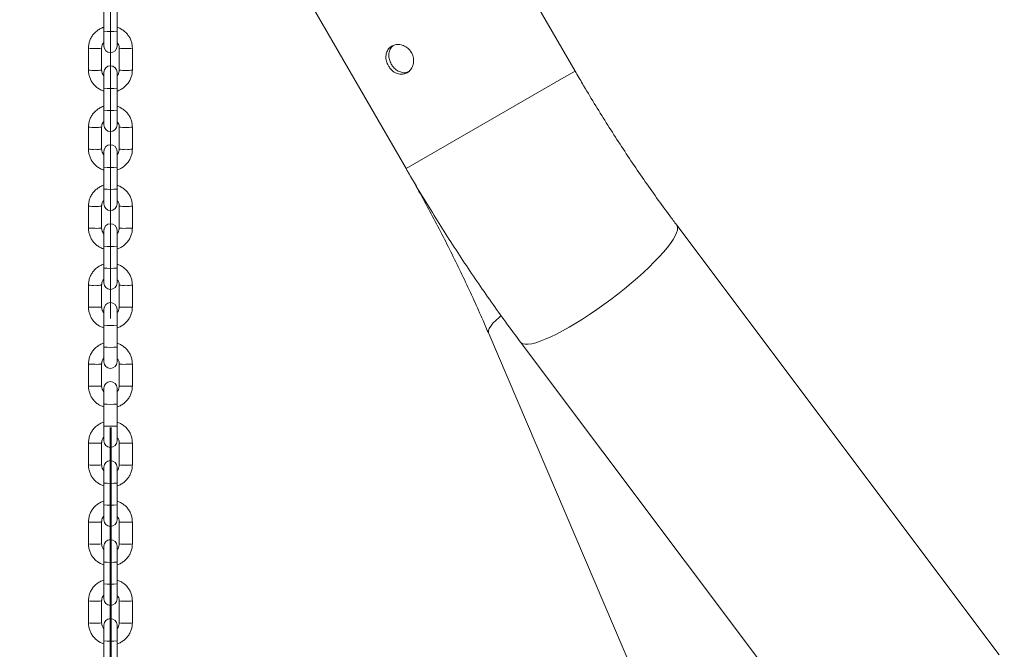
# Model space of a CAD drawing. Units: millimetres. Extents: x 0 to 42, y 0 to 29.8.
# Drawn here: x 11.4 to 12.3, y 10.9 to 11.4 of the extents above; entities that cross this region are included whole.
import ezdxf

# ---------------------------------------------------------------- set-up
doc = ezdxf.new("R2010")
doc.units = ezdxf.units.MM
doc.linetypes.add('CENTERX2', pattern=[2.032, 1.27, -0.254, 0.254, -0.254])
doc.layers.add('LE_NORM', color=179, linetype='Continuous', lineweight=40)
doc.styles.add('SLDTEXTSTYLE0', font='TXT', dxfattribs={"width": 0.605})
doc.dimstyles.new('SLDDIMSTYLE0', dxfattribs={"dimtxt": 0.35, "dimasz": 0.3, "dimexe": 0, "dimexo": 0.0625, "dimgap": 0.0875, "dimtad": 1, "dimdec": 0, "dimlfac": 50, "dimrnd": 1e-09, "dimzin": 12, "dimdsep": 46, "dimtxsty": 'SLDTEXTSTYLE0', "dimsah": 1, "dimcen": 0.09, "dimadec": 0, "dimazin": 3, "dimtfac": 1, "dimtofl": 0, "dimtmove": 0, "dimatfit": 3, "dimfxl": 1, "dimfrac": 2, "dimtolj": 1, "dimtzin": 12, "dimarcsym": 0})
doc.dimstyles.new('SLDDIMSTYLE1', dxfattribs={"dimtxt": 0.35, "dimasz": 0.3, "dimexe": 0, "dimexo": 0.0625, "dimgap": 0.0875, "dimtad": 1, "dimdec": 4, "dimlfac": 50, "dimzin": 12, "dimdsep": 46, "dimtxsty": 'SLDTEXTSTYLE0', "dimsah": 1, "dimcen": 0.09, "dimazin": 3, "dimtfac": 1, "dimtofl": 0, "dimtmove": 0, "dimatfit": 3, "dimfxl": 1, "dimfrac": 2, "dimtolj": 1, "dimtzin": 12, "dimarcsym": 0})

# ---------------------------------------------------------------- blocks, each defined once
blk = doc.blocks.new('_D_1')
at = {"layer": 'LE_NORM'}
for p, q in [((11.48315, 12.47746), (11.48315, 13.16794)), ((14.75508, 10.14841), (14.75508, 13.16794)), ((14.75508, 13.06888), (11.48315, 13.06888))]:
    blk.add_line(p, q, dxfattribs=at)
for points in [[(11.48315, 13.06888), (11.78315, 12.96888), (11.78315, 13.16888)], [(14.75508, 13.06888), (14.45508, 13.16888), (14.45508, 12.96888)]]:
    blk.add_solid(points, dxfattribs=at)
at = {"layer": 'LE_NORM', "insert": (12.79026, 13.52005), "char_height": 0.35, "attachment_point": 1, "style": 'SLDTEXTSTYLE0'}
blk.add_mtext('164', dxfattribs=at)
blk = doc.blocks.new('_D_3')
at = {"layer": 'LE_NORM'}
for p, q in [((11.38409, 12.4484), (6.59163, 12.4484)), ((6.69069, 12.4484), (6.69069, 7.2603))]:
    blk.add_line(p, q, dxfattribs=at)
for points in [[(6.69069, 12.4484), (6.59069, 12.1484), (6.79069, 12.1484)], [(6.69069, 7.2603), (6.79069, 7.5603), (6.59069, 7.5603)]]:
    blk.add_solid(points, dxfattribs=at)
at = {"layer": 'LE_NORM', "insert": (6.23951, 9.52549), "char_height": 0.35, "attachment_point": 1, "rotation": 90, "style": 'SLDTEXTSTYLE0'}
blk.add_mtext('259', dxfattribs=at)
blk = doc.blocks.new('_D_4')
at = {"layer": 'LE_NORM'}
for p, q in [((12.18309, 11.53428), (13.01434, 11.05437)), ((11.48315, 11.05821), (11.48315, 10.17033))]:
    blk.add_line(p, q, dxfattribs=at)
for start, end in [(330, 359.27352), (270, 330)]:
    blk.add_arc((11.48315, 11.9384), 1.66901, start, end, dxfattribs=at)
for points in [[(12.92855, 11.1039), (12.67425, 10.91593), (12.83789, 10.80094)], [(11.48315, 10.26939), (11.79084, 10.19643), (11.77308, 10.39564)]]:
    blk.add_solid(points, dxfattribs=at)
at = {"layer": 'LE_NORM', "insert": (12.6143, 11.38782), "char_height": 0.35, "attachment_point": 1, "rotation": 78.56943, "style": 'SLDTEXTSTYLE0'}
blk.add_mtext('60°', dxfattribs=at)

msp = doc.modelspace()

# ---------------------------------------------------------------- linework, layer by layer
at = {"color": 7, "linetype": 'Continuous', "lineweight": 15}
for p, q in [((11.9065303, 11.3828769), (11.4217474, 12.2225455)), ((11.2605424, 12.1461607), (11.7525509, 11.2939769)), ((11.4771457, 11.4392236), (11.4771457, 11.419235)), ((11.4891457, 11.419235), (11.4891457, 11.4392236)), ((11.4771457, 11.419235), (11.4771457, 11.4057058)), ((11.4891457, 11.4057058), (11.4891457, 11.419235)), ((11.4631457, 11.4037149), (11.4631457, 11.3837262)), ((11.4751457, 11.3837262), (11.4751457, 11.4037149)), ((11.4911457, 11.4037149), (11.4911457, 11.3837262)), ((11.5031457, 11.3837262), (11.5031457, 11.4037149)), ((11.4771457, 11.3817352), (11.4771457, 11.3672644)), ((11.4891457, 11.3672644), (11.4891457, 11.3817352)), ((11.4771457, 11.3672644), (11.4771457, 11.3472757)), ((11.4891457, 11.3472757), (11.4891457, 11.3672644)), ((11.4771457, 11.3472757), (11.4771457, 11.3337466)), ((11.4891457, 11.3337466), (11.4891457, 11.3472757)), ((11.4631457, 11.3317556), (11.4631457, 11.3117669)), ((11.4751457, 11.3117669), (11.4751457, 11.3317556)), ((11.4911457, 11.3317556), (11.4911457, 11.3117669)), ((11.5031457, 11.3117669), (11.5031457, 11.3317556)), ((11.4771457, 11.309776), (11.4771457, 11.2953051)), ((11.4891457, 11.2953051), (11.4891457, 11.309776)), ((11.4771457, 11.2953051), (11.4771457, 11.2753164)), ((11.4891457, 11.2753164), (11.4891457, 11.2953051)), ((11.4771457, 11.2753164), (11.4771457, 11.2617873)), ((11.4891457, 11.2617873), (11.4891457, 11.2753164)), ((11.4631457, 11.2597963), (11.4631457, 11.2398077)), ((11.4751457, 11.2398077), (11.4751457, 11.2597963)), ((11.4911457, 11.2597963), (11.4911457, 11.2398077)), ((11.5031457, 11.2398077), (11.5031457, 11.2597963)), ((12.2929878, 10.8509594), (11.999122, 11.2424884)), ((11.4771457, 11.2378167), (11.4771457, 11.2233458)), ((11.4891457, 11.2233458), (11.4891457, 11.2378167)), ((11.4771457, 11.2233458), (11.4771457, 11.2033572)), ((11.4891457, 11.2033572), (11.4891457, 11.2233458)), ((11.4771457, 11.2033572), (11.4771457, 11.189828)), ((11.4891457, 11.189828), (11.4891457, 11.2033572)), ((11.4631457, 11.1878371), (11.4631457, 11.1678484)), ((11.4751457, 11.1678484), (11.4751457, 11.1878371)), ((11.4911457, 11.1878371), (11.4911457, 11.1678484)), ((11.5031457, 11.1678484), (11.5031457, 11.1878371)), ((11.4771457, 11.1658574), (11.4771457, 11.1513866)), ((11.4891457, 11.1513866), (11.4891457, 11.1658574)), ((11.4771457, 11.1513866), (11.4771457, 11.1313979)), ((11.4891457, 11.1313979), (11.4891457, 11.1513866)), ((11.8278351, 11.1435959), (12.0199763, 10.6933361)), ((11.8569202, 11.1357576), (12.150786, 10.7442285)), ((11.4771457, 11.1313979), (11.4771457, 11.1178688)), ((11.4891457, 11.1178688), (11.4891457, 11.1313979)), ((11.4631457, 11.1158778), (11.4631457, 11.0958891)), ((11.4751457, 11.0958891), (11.4751457, 11.1158778)), ((11.4911457, 11.1158778), (11.4911457, 11.0958891)), ((11.5031457, 11.0958891), (11.5031457, 11.1158778)), ((11.4771457, 11.0938982), (11.4771457, 11.0794273)), ((11.4891457, 11.0794273), (11.4891457, 11.0938982)), ((11.4771457, 11.0794273), (11.4771457, 11.0594386)), ((11.4891457, 11.0594386), (11.4891457, 11.0794273)), ((11.4771457, 11.0594386), (11.4771457, 11.0459095)), ((11.4891457, 11.0459095), (11.4891457, 11.0594386)), ((11.4631457, 11.0439185), (11.4631457, 11.0239299)), ((11.4751457, 11.0239299), (11.4751457, 11.0439185)), ((11.4911457, 11.0439185), (11.4911457, 11.0239299)), ((11.5031457, 11.0239299), (11.5031457, 11.0439185)), ((11.4771457, 11.0219389), (11.4771457, 11.007468)), ((11.4891457, 11.007468), (11.4891457, 11.0219389)), ((11.4771457, 11.007468), (11.4771457, 10.9874794)), ((11.4891457, 10.9874794), (11.4891457, 11.007468)), ((11.4771457, 10.9874794), (11.4771457, 10.9739502)), ((11.4891457, 10.9739502), (11.4891457, 10.9874794)), ((11.4631457, 10.9719593), (11.4631457, 10.9519706)), ((11.4751457, 10.9519706), (11.4751457, 10.9719593)), ((11.4911457, 10.9719593), (11.4911457, 10.9519706)), ((11.5031457, 10.9519706), (11.5031457, 10.9719593)), ((11.4771457, 10.9499796), (11.4771457, 10.9355088)), ((11.4891457, 10.9355088), (11.4891457, 10.9499796)), ((11.4771457, 10.9355088), (11.4771457, 10.9155201)), ((11.4891457, 10.9155201), (11.4891457, 10.9355088)), ((11.4771457, 10.9155201), (11.4771457, 10.901991)), ((11.4891457, 10.901991), (11.4891457, 10.9155201)), ((11.4631457, 10.9), (11.4631457, 10.8800113)), ((11.4751457, 10.8800113), (11.4751457, 10.9)), ((11.4911457, 10.9), (11.4911457, 10.8800113)), ((11.5031457, 10.8800113), (11.5031457, 10.9)), ((11.4771457, 10.8780204), (11.4771457, 10.8635495)), ((11.4891457, 10.8635495), (11.4891457, 10.8780204)), ((11.4771457, 10.8635495), (11.4771457, 10.8435608)), ((11.4891457, 10.8435608), (11.4891457, 10.8635495))]:
    msp.add_line(p, q, dxfattribs=at)
at = {"color": 8, "linetype": 'Continuous', "lineweight": 15}
for p, q in [((11.8962156, 11.3769218), (11.7525509, 11.2939769)), ((11.9065303, 11.3828769), (11.8962156, 11.3769218))]:
    msp.add_line(p, q, dxfattribs=at)
at = {"color": 8, "linetype": 'Continuous', "lineweight": 15, "flags": 128}
for points in [[(11.9991228, 11.2424875), (11.9995175, 11.241829), (11.9999326, 11.2401191), (11.9997686, 11.2379985), (11.999027, 11.2354845), (11.9977137, 11.2325971), (11.9958392, 11.2293597), (11.9934187, 11.2257984), (11.9904717, 11.2219418), (11.9870219, 11.2178209), (11.983097, 11.213469), (11.9787287, 11.208921), (11.9739521, 11.2042137), (11.9688057, 11.1993849), (11.963331, 11.1944734), (11.9575719, 11.1895188), (11.9515749, 11.1845611), (11.9453883, 11.1796401), (11.9390618, 11.1747955), (11.9326465, 11.1700662), (11.9261939, 11.1654903), (11.919756, 11.1611047), (11.9133847, 11.1569447), (11.9071312, 11.1530438), (11.9010459, 11.1494334), (11.8951778, 11.1461425), (11.8895741, 11.1431977), (11.88428, 11.1406226), (11.8793381, 11.1384381), (11.8747881, 11.1366616), (11.8706667, 11.1353075), (11.8670071, 11.1343867), (11.8638388, 11.1339066), (11.8611872, 11.1338711), (11.8590737, 11.1342804), (11.8575154, 11.1351313), (11.8569201, 11.1357576)], [(11.8389904, 11.1598056), (11.8375519, 11.1586179), (11.8343186, 11.1557257), (11.8316913, 11.1530168), (11.8296914, 11.150513), (11.8283349, 11.1482344), (11.8276326, 11.1461994), (11.8275903, 11.1444244), (11.8278351, 11.1435959)]]:
    msp.add_lwpolyline(points, dxfattribs=at)
at = {"color": 8, "linetype": 'Continuous', "lineweight": 15}
for centre, radius, start, end in [((11.4831457, 11.4866638), 0.0676952, 264.915057, 275.084943), ((11.4676028, 11.4469591), 0.0434734, 264.1154162, 272.0338774), ((11.4709332, 11.4396773), 0.0362083, 267.1704375, 276.6810705), ((11.4953579, 11.4396542), 0.0361853, 263.315248, 272.8319482), ((11.4986886, 11.4469601), 0.0434744, 267.9661843, 275.8844714), ((11.4676024, 11.4269353), 0.0434383, 264.1112716, 272.0361537), ((11.4709335, 11.4196696), 0.0361894, 267.1684737, 276.684101), ((11.495358, 11.4196696), 0.0361894, 263.315899, 272.8315263), ((11.4986891, 11.4269353), 0.0434383, 267.9638463, 275.8887284), ((11.4831457, 11.4257606), 0.0588031, 264.1436107, 275.8563893), ((11.4831457, 11.4147045), 0.0676952, 264.915057, 275.084943), ((11.4676028, 11.3749999), 0.0434734, 264.1154162, 272.0338774), ((11.4709332, 11.367718), 0.0362083, 267.1704375, 276.6810705), ((11.4953579, 11.3676949), 0.0361853, 263.315248, 272.8319482), ((11.4986886, 11.3750008), 0.0434744, 267.9661843, 275.8844714), ((11.4676024, 11.354976), 0.0434383, 264.1112716, 272.0361537), ((11.4709335, 11.3477103), 0.0361894, 267.1684737, 276.684101), ((11.495358, 11.3477103), 0.0361894, 263.315899, 272.8315263), ((11.4986891, 11.354976), 0.0434383, 267.9638463, 275.8887284), ((11.4831457, 11.3538013), 0.0588031, 264.1436107, 275.8563893), ((11.4831457, 11.3427452), 0.0676952, 264.915057, 275.084943), ((11.4676028, 11.3030406), 0.0434734, 264.1154162, 272.0338774), ((11.4709332, 11.2957587), 0.0362083, 267.1704375, 276.6810705), ((11.4953579, 11.2957357), 0.0361853, 263.315248, 272.8319482), ((11.4986886, 11.3030415), 0.0434744, 267.9661843, 275.8844714), ((11.4676024, 11.2830167), 0.0434383, 264.1112716, 272.0361537), ((11.4709335, 11.2757511), 0.0361894, 267.1684737, 276.684101), ((11.495358, 11.2757511), 0.0361894, 263.315899, 272.8315263), ((11.4986891, 11.2830167), 0.0434383, 267.9638463, 275.8887284), ((11.4831457, 11.2818421), 0.0588031, 264.1436107, 275.8563893), ((11.4831457, 11.270786), 0.0676952, 264.915057, 275.084943), ((11.4676028, 11.2310813), 0.0434734, 264.1154162, 272.0338774), ((11.4709332, 11.2237995), 0.0362083, 267.1704375, 276.6810705), ((11.4953579, 11.2237764), 0.0361853, 263.315248, 272.8319482), ((11.4986886, 11.2310823), 0.0434744, 267.9661843, 275.8844714), ((11.4676024, 11.2110575), 0.0434383, 264.1112716, 272.0361537), ((11.4709335, 11.2037918), 0.0361894, 267.1684737, 276.684101), ((11.495358, 11.2037918), 0.0361894, 263.315899, 272.8315263), ((11.4986891, 11.2110575), 0.0434383, 267.9638463, 275.8887284), ((11.4831457, 11.2098828), 0.0588031, 264.1436107, 275.8563893), ((11.4831457, 11.1988267), 0.0676952, 264.915057, 275.084943), ((11.4676028, 11.1591221), 0.0434734, 264.1154162, 272.0338774), ((11.4709332, 11.1518402), 0.0362083, 267.1704375, 276.6810705), ((11.4953579, 11.1518171), 0.0361853, 263.315248, 272.8319482), ((11.4986886, 11.159123), 0.0434744, 267.9661843, 275.8844714), ((11.4676024, 11.1390982), 0.0434383, 264.1112716, 272.0361537), ((11.4709335, 11.1318325), 0.0361894, 267.1684737, 276.684101), ((11.495358, 11.1318325), 0.0361894, 263.315899, 272.8315263), ((11.4986891, 11.1390982), 0.0434383, 267.9638463, 275.8887284), ((11.4831457, 11.1379235), 0.0588031, 264.1436107, 275.8563893), ((11.4831457, 11.1268674), 0.0676952, 264.915057, 275.084943), ((11.4676028, 11.0871628), 0.0434734, 264.1154162, 272.0338774), ((11.4709332, 11.0798809), 0.0362083, 267.1704375, 276.6810705), ((11.4953579, 11.0798579), 0.0361853, 263.315248, 272.8319482), ((11.4986886, 11.0871637), 0.0434744, 267.9661843, 275.8844714), ((11.4676024, 11.0671389), 0.0434383, 264.1112716, 272.0361537), ((11.4709335, 11.0598733), 0.0361894, 267.1684737, 276.684101), ((11.495358, 11.0598733), 0.0361894, 263.315899, 272.8315263), ((11.4986891, 11.0671389), 0.0434383, 267.9638463, 275.8887284), ((11.4831457, 11.0659643), 0.0588031, 264.1436107, 275.8563893), ((11.4831457, 11.0549082), 0.0676952, 264.915057, 275.084943), ((11.4676028, 11.0152035), 0.0434734, 264.1154162, 272.0338774), ((11.4709332, 11.0079217), 0.0362083, 267.1704375, 276.6810705), ((11.4953579, 11.0078986), 0.0361853, 263.315248, 272.8319482), ((11.4986886, 11.0152045), 0.0434744, 267.9661843, 275.8844714), ((11.4676024, 10.9951797), 0.0434383, 264.1112716, 272.0361537), ((11.4709335, 10.987914), 0.0361894, 267.1684737, 276.684101), ((11.495358, 10.987914), 0.0361894, 263.315899, 272.8315263), ((11.4986891, 10.9951797), 0.0434383, 267.9638463, 275.8887284), ((11.4831457, 10.994005), 0.0588031, 264.1436107, 275.8563893), ((11.4831457, 10.9829489), 0.0676952, 264.915057, 275.084943), ((11.4676028, 10.9432443), 0.0434734, 264.1154162, 272.0338774), ((11.4709332, 10.9359624), 0.0362083, 267.1704375, 276.6810705), ((11.4953579, 10.9359393), 0.0361853, 263.315248, 272.8319482), ((11.4986886, 10.9432452), 0.0434744, 267.9661843, 275.8844714), ((11.4676024, 10.9232204), 0.0434383, 264.1112716, 272.0361537), ((11.4709335, 10.9159547), 0.0361894, 267.1684737, 276.684101), ((11.495358, 10.9159547), 0.0361894, 263.315899, 272.8315263), ((11.4986891, 10.9232204), 0.0434383, 267.9638463, 275.8887284), ((11.4831457, 10.9220457), 0.0588031, 264.1436107, 275.8563893)]:
    msp.add_arc(centre, radius, start, end, dxfattribs=at)
at = {"color": 7, "linetype": 'Continuous', "lineweight": 15}
for centre, start, end in [((11.4831457, 11.4057058), 180, 0), ((11.4831457, 11.3817352), 0, 180), ((11.4831457, 11.3337466), 180, 0), ((11.4831457, 11.309776), 0, 180), ((11.4831457, 11.2617873), 180, 0), ((11.4831457, 11.2378167), 0, 180), ((11.4831457, 11.189828), 180, 0), ((11.4831457, 11.1658574), 0, 180), ((11.4831457, 11.1178688), 180, 0), ((11.4831457, 11.0938982), 0, 180), ((11.4831457, 11.0459095), 180, 0), ((11.4831457, 11.0219389), 0, 180), ((11.4831457, 10.9739502), 180, 0), ((11.4831457, 10.9499796), 0, 180), ((11.4831457, 10.901991), 180, 0), ((11.4831457, 10.8780204), 0, 180)]:
    msp.add_arc(centre, 0.006, start, end, dxfattribs=at)
for points, knots in [([(11.4771457, 11.4227609), (11.4770497, 11.4227389), (11.475798, 11.422453), (11.4735563, 11.4213329), (11.4705666, 11.4194067), (11.4679923, 11.4169196), (11.4658889, 11.4140327), (11.4643442, 11.4108152), (11.4633377, 11.4073417), (11.4632103, 11.4049352), (11.4631457, 11.4037149)], [0, 0, 0, 0, 0.01169035, 0.15230755, 0.29292323, 0.43353583, 0.57414414, 0.71474753, 0.85534594, 1, 1, 1, 1]), ([(11.5031457, 11.4037149), (11.5031212, 11.4044553), (11.5030574, 11.4063795), (11.5024118, 11.4094425), (11.5011013, 11.4127616), (11.4992132, 11.4157939), (11.4968228, 11.4184532), (11.4939896, 11.4206147), (11.4913917, 11.4220626), (11.4896981, 11.4225457), (11.4891457, 11.4227033)], [0, 0, 0, 0, 0.08791282, 0.22848003, 0.36915884, 0.50983874, 0.65052118, 0.79120759, 0.93189891, 1, 1, 1, 1]), ([(11.4751457, 11.4037149), (11.4751553, 11.4040111), (11.4751889, 11.4050552), (11.4756877, 11.406786), (11.4764214, 11.4082798), (11.4770611, 11.408862), (11.4771457, 11.4089391)], [0, 0, 0, 0, 0.15522608, 0.54712048, 0.9400657, 1, 1, 1, 1]), ([(11.4891457, 11.4089192), (11.4895181, 11.4084647), (11.4903671, 11.4074286), (11.4910214, 11.4055909), (11.4911083, 11.4042792), (11.4911457, 11.4037149)], [0, 0, 0, 0, 0.3080888, 0.70231671, 1, 1, 1, 1]), ([(11.7364261, 11.3876665), (11.7357482, 11.3890803), (11.7343926, 11.3919075), (11.7339428, 11.3964608), (11.7348174, 11.4006551), (11.7370904, 11.404102), (11.7405091, 11.4063969), (11.7446762, 11.4073019), (11.7491162, 11.4067205), (11.753312, 11.4046695), (11.75672, 11.4013314), (11.7589043, 11.3970917), (11.7596493, 11.3924416), (11.758923, 11.3878867), (11.7568357, 11.3839552), (11.7536656, 11.3811472), (11.7498177, 11.3797938), (11.7456959, 11.3800051), (11.7417057, 11.3817489), (11.7385028, 11.384488), (11.7370319, 11.3867392), (11.7364261, 11.3876665)], [0, 0, 0, 0, 0.05323391, 0.10645172, 0.16008615, 0.21399996, 0.2674652, 0.32046174, 0.37368245, 0.42747809, 0.48131668, 0.53457972, 0.58755174, 0.64096531, 0.69486734, 0.74854762, 0.80164958, 0.85470964, 0.90832053, 0.96223925, 1, 1, 1, 1]), ([(11.7390595, 11.3891868), (11.7383822, 11.3905975), (11.737028, 11.3934185), (11.7365523, 11.3979768), (11.7374599, 11.4021004), (11.7391126, 11.4050326), (11.7407348, 11.4060155), (11.7411851, 11.4062884)], [0, 0, 0, 0, 0.22660466, 0.45313048, 0.68169697, 0.91163815, 1, 1, 1, 1]), ([(11.7546357, 11.3823532), (11.7539059, 11.3820408), (11.7519455, 11.3812015), (11.7483397, 11.3815435), (11.744379, 11.3832224), (11.7411582, 11.3859787), (11.7396757, 11.3882448), (11.7390595, 11.3891868)], [0, 0, 0, 0, 0.13638365, 0.36635758, 0.59905796, 0.83333665, 1, 1, 1, 1]), ([(11.4631457, 11.3837262), (11.4631703, 11.3829858), (11.4632341, 11.3810615), (11.4638796, 11.3779986), (11.4651901, 11.3746794), (11.4670783, 11.3716472), (11.4694686, 11.3689878), (11.4723019, 11.3668264), (11.4748998, 11.3653784), (11.4765933, 11.3648954), (11.4771457, 11.3647378)], [0, 0, 0, 0, 0.08791282, 0.22848003, 0.36915884, 0.50983874, 0.65052118, 0.79120759, 0.93189891, 1, 1, 1, 1]), ([(11.4771457, 11.3785219), (11.4767733, 11.3789764), (11.4759244, 11.3800124), (11.4752701, 11.3818502), (11.4751831, 11.3831619), (11.4751457, 11.3837262)], [0, 0, 0, 0, 0.3080888, 0.70231671, 1, 1, 1, 1]), ([(11.4891457, 11.3646802), (11.4892418, 11.3647022), (11.4904934, 11.3649881), (11.4927352, 11.3661081), (11.4957249, 11.3680343), (11.4982992, 11.3705215), (11.5004026, 11.3734084), (11.5019472, 11.3766258), (11.5029538, 11.3800993), (11.5030811, 11.3825058), (11.5031457, 11.3837262)], [0, 0, 0, 0, 0.01169035, 0.15230755, 0.29292323, 0.43353583, 0.57414414, 0.71474753, 0.85534594, 1, 1, 1, 1]), ([(11.4911457, 11.3837262), (11.4911362, 11.38343), (11.4911026, 11.3823858), (11.4906038, 11.3806551), (11.4898701, 11.3791612), (11.4892304, 11.378579), (11.4891457, 11.378502)], [0, 0, 0, 0, 0.15522608, 0.54712048, 0.9400657, 1, 1, 1, 1]), ([(11.999122, 11.2424884), (11.9970083, 11.2453187), (11.9908533, 11.2535602), (11.9807903, 11.2674238), (11.969004, 11.2841553), (11.9574168, 11.3011395), (11.9460381, 11.3183554), (11.9348791, 11.3357867), (11.923956, 11.3534187), (11.9145173, 11.3691319), (11.908784, 11.3789984), (11.9065303, 11.3828769)], [0, 0, 0, 0, 0.06393576, 0.18617906, 0.30847809, 0.43083519, 0.55324097, 0.67568613, 0.79816144, 0.92065778, 1, 1, 1, 1]), ([(11.4771457, 11.3508016), (11.4770497, 11.3507796), (11.475798, 11.3504937), (11.4735563, 11.3493737), (11.4705666, 11.3474475), (11.4679923, 11.3449603), (11.4658889, 11.3420734), (11.4643442, 11.338856), (11.4633377, 11.3353825), (11.4632103, 11.332976), (11.4631457, 11.3317556)], [0, 0, 0, 0, 0.01169035, 0.15230755, 0.29292323, 0.43353583, 0.57414414, 0.71474753, 0.85534594, 1, 1, 1, 1]), ([(11.5031457, 11.3317556), (11.5031212, 11.332496), (11.5030574, 11.3344203), (11.5024118, 11.3374832), (11.5011013, 11.3408023), (11.4992132, 11.3438346), (11.4968228, 11.346494), (11.4939896, 11.3486554), (11.4913917, 11.3501034), (11.4896981, 11.3505864), (11.4891457, 11.350744)], [0, 0, 0, 0, 0.08791282, 0.22848003, 0.36915884, 0.50983874, 0.65052118, 0.79120759, 0.93189891, 1, 1, 1, 1]), ([(11.4751457, 11.3317556), (11.4751553, 11.3320518), (11.4751889, 11.333096), (11.4756877, 11.3348267), (11.4764214, 11.3363206), (11.4770611, 11.3369028), (11.4771457, 11.3369798)], [0, 0, 0, 0, 0.15522608, 0.54712048, 0.9400657, 1, 1, 1, 1]), ([(11.4891457, 11.3369599), (11.4895181, 11.3365054), (11.4903671, 11.3354694), (11.4910214, 11.3336316), (11.4911083, 11.3323199), (11.4911457, 11.3317556)], [0, 0, 0, 0, 0.3080888, 0.70231671, 1, 1, 1, 1]), ([(11.4631457, 11.3117669), (11.4631703, 11.3110265), (11.4632341, 11.3091023), (11.4638796, 11.3060393), (11.4651901, 11.3027202), (11.4670783, 11.2996879), (11.4694686, 11.2970285), (11.4723019, 11.2948671), (11.4748998, 11.2934192), (11.4765933, 11.2929361), (11.4771457, 11.2927785)], [0, 0, 0, 0, 0.08791282, 0.22848003, 0.36915884, 0.50983874, 0.65052118, 0.79120759, 0.93189891, 1, 1, 1, 1]), ([(11.4771457, 11.3065626), (11.4767733, 11.3070171), (11.4759244, 11.3080532), (11.4752701, 11.3098909), (11.4751831, 11.3112026), (11.4751457, 11.3117669)], [0, 0, 0, 0, 0.3080888, 0.70231671, 1, 1, 1, 1]), ([(11.4891457, 11.2927209), (11.4892418, 11.2927429), (11.4904934, 11.2930288), (11.4927352, 11.2941489), (11.4957249, 11.296075), (11.4982992, 11.2985622), (11.5004026, 11.3014491), (11.5019472, 11.3046666), (11.5029538, 11.3081401), (11.5030811, 11.3105466), (11.5031457, 11.3117669)], [0, 0, 0, 0, 0.01169035, 0.15230755, 0.29292323, 0.43353583, 0.57414414, 0.71474753, 0.85534594, 1, 1, 1, 1]), ([(11.4911457, 11.3117669), (11.4911362, 11.3114707), (11.4911026, 11.3104266), (11.4906038, 11.3086958), (11.4898701, 11.3072019), (11.4892304, 11.3066198), (11.4891457, 11.3065427)], [0, 0, 0, 0, 0.15522608, 0.54712048, 0.9400657, 1, 1, 1, 1]), ([(11.7525509, 11.2939769), (11.7543532, 11.2908387), (11.7596048, 11.2816944), (11.768104, 11.2664344), (11.7779488, 11.2481695), (11.7875042, 11.229797), (11.7967647, 11.2113381), (11.805722, 11.1928108), (11.8143615, 11.174234), (11.8217155, 11.1578217), (11.8261107, 11.1476044), (11.8278351, 11.1435959)], [0, 0, 0, 0, 0.06401001, 0.18651703, 0.30901691, 0.43149695, 0.55394803, 0.67636097, 0.7987265, 0.92103527, 1, 1, 1, 1]), ([(11.7525509, 11.2939769), (11.7545933, 11.2904581), (11.7604878, 11.2803022), (11.7704514, 11.2636395), (11.7825231, 11.244061), (11.7948632, 11.2246844), (11.8074585, 11.2055211), (11.820301, 11.1865835), (11.8333861, 11.1678907), (11.8455993, 11.1509455), (11.8535155, 11.1403252), (11.8569202, 11.1357576)], [0, 0, 0, 0, 0.06395711, 0.18459253, 0.3052379, 0.42589801, 0.54658052, 0.66729317, 0.78804373, 0.90884007, 1, 1, 1, 1]), ([(11.4771457, 11.2788423), (11.4770497, 11.2788204), (11.475798, 11.2785344), (11.4735563, 11.2774144), (11.4705666, 11.2754882), (11.4679923, 11.273001), (11.4658889, 11.2701142), (11.4643442, 11.2668967), (11.4633377, 11.2634232), (11.4632103, 11.2610167), (11.4631457, 11.2597963)], [0, 0, 0, 0, 0.01169035, 0.15230755, 0.29292323, 0.43353583, 0.57414414, 0.71474753, 0.85534594, 1, 1, 1, 1]), ([(11.5031457, 11.2597963), (11.5031212, 11.2605367), (11.5030574, 11.262461), (11.5024118, 11.265524), (11.5011013, 11.2688431), (11.4992132, 11.2718754), (11.4968228, 11.2745347), (11.4939896, 11.2766962), (11.4913917, 11.2781441), (11.4896981, 11.2786272), (11.4891457, 11.2787847)], [0, 0, 0, 0, 0.08791282, 0.22848003, 0.36915884, 0.50983874, 0.65052118, 0.79120759, 0.93189891, 1, 1, 1, 1]), ([(11.4751457, 11.2597963), (11.4751553, 11.2600926), (11.4751889, 11.2611367), (11.4756877, 11.2628675), (11.4764214, 11.2643613), (11.4770611, 11.2649435), (11.4771457, 11.2650205)], [0, 0, 0, 0, 0.15522608, 0.54712048, 0.9400657, 1, 1, 1, 1]), ([(11.4891457, 11.2650006), (11.4895181, 11.2645462), (11.4903671, 11.2635101), (11.4910214, 11.2616723), (11.4911083, 11.2603607), (11.4911457, 11.2597963)], [0, 0, 0, 0, 0.3080888, 0.70231671, 1, 1, 1, 1]), ([(11.4631457, 11.2398077), (11.4631703, 11.2390673), (11.4632341, 11.237143), (11.4638796, 11.23408), (11.4651901, 11.2307609), (11.4670783, 11.2277286), (11.4694686, 11.2250693), (11.4723019, 11.2229078), (11.4748998, 11.2214599), (11.4765933, 11.2209768), (11.4771457, 11.2208193)], [0, 0, 0, 0, 0.08791282, 0.22848003, 0.36915884, 0.50983874, 0.65052118, 0.79120759, 0.93189891, 1, 1, 1, 1]), ([(11.4771457, 11.2346033), (11.4767733, 11.2350578), (11.4759244, 11.2360939), (11.4752701, 11.2379317), (11.4751831, 11.2392433), (11.4751457, 11.2398077)], [0, 0, 0, 0, 0.3080888, 0.70231671, 1, 1, 1, 1]), ([(11.4891457, 11.2207617), (11.4892418, 11.2207836), (11.4904934, 11.2210695), (11.4927352, 11.2221896), (11.4957249, 11.2241158), (11.4982992, 11.226603), (11.5004026, 11.2294898), (11.5019472, 11.2327073), (11.5029538, 11.2361808), (11.5030811, 11.2385873), (11.5031457, 11.2398077)], [0, 0, 0, 0, 0.01169035, 0.15230755, 0.29292323, 0.43353583, 0.57414414, 0.71474753, 0.85534594, 1, 1, 1, 1]), ([(11.4911457, 11.2398077), (11.4911362, 11.2395114), (11.4911026, 11.2384673), (11.4906038, 11.2367365), (11.4898701, 11.2352427), (11.4892304, 11.2346605), (11.4891457, 11.2345834)], [0, 0, 0, 0, 0.155226078, 0.547120475, 0.940065702, 1, 1, 1, 1]), ([(11.4771457, 11.2068831), (11.4770497, 11.2068611), (11.475798, 11.2065752), (11.4735563, 11.2054551), (11.4705666, 11.2035289), (11.4679923, 11.2010418), (11.4658889, 11.1981549), (11.4643442, 11.1949374), (11.4633377, 11.1914639), (11.4632103, 11.1890574), (11.4631457, 11.1878371)], [0, 0, 0, 0, 0.01169035, 0.15230755, 0.29292323, 0.43353583, 0.57414414, 0.71474753, 0.85534594, 1, 1, 1, 1]), ([(11.5031457, 11.1878371), (11.5031212, 11.1885775), (11.5030574, 11.1905017), (11.5024118, 11.1935647), (11.5011013, 11.1968838), (11.4992132, 11.1999161), (11.4968228, 11.2025754), (11.4939896, 11.2047369), (11.4913917, 11.2061848), (11.4896981, 11.2066679), (11.4891457, 11.2068255)], [0, 0, 0, 0, 0.08791282, 0.22848003, 0.36915884, 0.50983874, 0.65052118, 0.79120759, 0.93189891, 1, 1, 1, 1]), ([(11.4751457, 11.1878371), (11.4751553, 11.1881333), (11.4751889, 11.1891774), (11.4756877, 11.1909082), (11.4764214, 11.192402), (11.4770611, 11.1929842), (11.4771457, 11.1930613)], [0, 0, 0, 0, 0.15522608, 0.54712048, 0.9400657, 1, 1, 1, 1]), ([(11.4891457, 11.1930414), (11.4895181, 11.1925869), (11.4903671, 11.1915508), (11.4910214, 11.1897131), (11.4911083, 11.1884014), (11.4911457, 11.1878371)], [0, 0, 0, 0, 0.3080888, 0.70231671, 1, 1, 1, 1]), ([(11.4631457, 11.1678484), (11.4631703, 11.167108), (11.4632341, 11.1651837), (11.4638796, 11.1621208), (11.4651901, 11.1588016), (11.4670783, 11.1557694), (11.4694686, 11.15311), (11.4723019, 11.1509486), (11.4748998, 11.1495006), (11.4765933, 11.1490176), (11.4771457, 11.14886)], [0, 0, 0, 0, 0.08791282, 0.22848003, 0.36915884, 0.50983874, 0.65052118, 0.79120759, 0.93189891, 1, 1, 1, 1]), ([(11.4771457, 11.1626441), (11.4767733, 11.1630986), (11.4759244, 11.1641346), (11.4752701, 11.1659724), (11.4751831, 11.1672841), (11.4751457, 11.1678484)], [0, 0, 0, 0, 0.3080888, 0.70231671, 1, 1, 1, 1]), ([(11.4891457, 11.1488024), (11.4892418, 11.1488244), (11.4904934, 11.1491103), (11.4927352, 11.1502303), (11.4957249, 11.1521565), (11.4982992, 11.1546437), (11.5004026, 11.1575306), (11.5019472, 11.160748), (11.5029538, 11.1642215), (11.5030811, 11.166628), (11.5031457, 11.1678484)], [0, 0, 0, 0, 0.01169035, 0.15230755, 0.29292323, 0.43353583, 0.57414414, 0.71474753, 0.85534594, 1, 1, 1, 1]), ([(11.4911457, 11.1678484), (11.4911362, 11.1675522), (11.4911026, 11.166508), (11.4906038, 11.1647773), (11.4898701, 11.1632834), (11.4892304, 11.1627012), (11.4891457, 11.1626242)], [0, 0, 0, 0, 0.155226078, 0.547120475, 0.940065702, 1, 1, 1, 1]), ([(11.4771457, 11.1349238), (11.4770497, 11.1349018), (11.475798, 11.1346159), (11.4735563, 11.1334959), (11.4705666, 11.1315697), (11.4679923, 11.1290825), (11.4658889, 11.1261956), (11.4643442, 11.1229782), (11.4633377, 11.1195047), (11.4632103, 11.1170982), (11.4631457, 11.1158778)], [0, 0, 0, 0, 0.01169035, 0.15230755, 0.29292323, 0.43353583, 0.57414414, 0.71474753, 0.85534594, 1, 1, 1, 1]), ([(11.5031457, 11.1158778), (11.5031212, 11.1166182), (11.5030574, 11.1185425), (11.5024118, 11.1216054), (11.5011013, 11.1249245), (11.4992132, 11.1279568), (11.4968228, 11.1306162), (11.4939896, 11.1327776), (11.4913917, 11.1342256), (11.4896981, 11.1347086), (11.4891457, 11.1348662)], [0, 0, 0, 0, 0.08791282, 0.22848003, 0.36915884, 0.50983874, 0.65052118, 0.79120759, 0.93189891, 1, 1, 1, 1]), ([(11.4751457, 11.1158778), (11.4751553, 11.116174), (11.4751889, 11.1172182), (11.4756877, 11.1189489), (11.4764214, 11.1204428), (11.4770611, 11.121025), (11.4771457, 11.121102)], [0, 0, 0, 0, 0.15522608, 0.54712048, 0.9400657, 1, 1, 1, 1]), ([(11.4891457, 11.1210821), (11.4895181, 11.1206276), (11.4903671, 11.1195916), (11.4910214, 11.1177538), (11.4911083, 11.1164421), (11.4911457, 11.1158778)], [0, 0, 0, 0, 0.3080888, 0.70231671, 1, 1, 1, 1]), ([(11.4631457, 11.0958891), (11.4631703, 11.0951487), (11.4632341, 11.0932245), (11.4638796, 11.0901615), (11.4651901, 11.0868424), (11.4670783, 11.0838101), (11.4694686, 11.0811507), (11.4723019, 11.0789893), (11.4748998, 11.0775414), (11.4765933, 11.0770583), (11.4771457, 11.0769007)], [0, 0, 0, 0, 0.08791282, 0.22848003, 0.36915884, 0.50983874, 0.65052118, 0.79120759, 0.93189891, 1, 1, 1, 1]), ([(11.4771457, 11.0906848), (11.4767733, 11.0911393), (11.4759244, 11.0921754), (11.4752701, 11.0940131), (11.4751831, 11.0953248), (11.4751457, 11.0958891)], [0, 0, 0, 0, 0.3080888, 0.70231671, 1, 1, 1, 1]), ([(11.4891457, 11.0768431), (11.4892418, 11.0768651), (11.4904934, 11.077151), (11.4927352, 11.0782711), (11.4957249, 11.0801972), (11.4982992, 11.0826844), (11.5004026, 11.0855713), (11.5019472, 11.0887888), (11.5029538, 11.0922623), (11.5030811, 11.0946688), (11.5031457, 11.0958891)], [0, 0, 0, 0, 0.01169035, 0.15230755, 0.29292323, 0.43353583, 0.57414414, 0.71474753, 0.85534594, 1, 1, 1, 1]), ([(11.4911457, 11.0958891), (11.4911362, 11.0955929), (11.4911026, 11.0945488), (11.4906038, 11.092818), (11.4898701, 11.0913241), (11.4892304, 11.090742), (11.4891457, 11.0906649)], [0, 0, 0, 0, 0.15522608, 0.54712048, 0.9400657, 1, 1, 1, 1]), ([(11.4771457, 11.0629645), (11.4770497, 11.0629426), (11.475798, 11.0626566), (11.4735563, 11.0615366), (11.4705666, 11.0596104), (11.4679923, 11.0571232), (11.4658889, 11.0542364), (11.4643442, 11.0510189), (11.4633377, 11.0475454), (11.4632103, 11.0451389), (11.4631457, 11.0439185)], [0, 0, 0, 0, 0.01169035, 0.15230755, 0.29292323, 0.43353583, 0.57414414, 0.71474753, 0.85534594, 1, 1, 1, 1]), ([(11.5031457, 11.0439185), (11.5031212, 11.0446589), (11.5030574, 11.0465832), (11.5024118, 11.0496462), (11.5011013, 11.0529653), (11.4992132, 11.0559976), (11.4968228, 11.0586569), (11.4939896, 11.0608184), (11.4913917, 11.0622663), (11.4896981, 11.0627494), (11.4891457, 11.0629069)], [0, 0, 0, 0, 0.087912819, 0.228480032, 0.369158844, 0.509838742, 0.650521182, 0.791207594, 0.931898909, 1, 1, 1, 1]), ([(11.4751457, 11.0439185), (11.4751553, 11.0442148), (11.4751889, 11.0452589), (11.4756877, 11.0469897), (11.4764214, 11.0484835), (11.4770611, 11.0490657), (11.4771457, 11.0491427)], [0, 0, 0, 0, 0.15522608, 0.54712048, 0.9400657, 1, 1, 1, 1]), ([(11.4891457, 11.0491228), (11.4895181, 11.0486684), (11.4903671, 11.0476323), (11.4910214, 11.0457945), (11.4911083, 11.0444829), (11.4911457, 11.0439185)], [0, 0, 0, 0, 0.3080888, 0.70231671, 1, 1, 1, 1]), ([(11.4631457, 11.0239299), (11.4631703, 11.0231895), (11.4632341, 11.0212652), (11.4638796, 11.0182022), (11.4651901, 11.0148831), (11.4670783, 11.0118508), (11.4694686, 11.0091915), (11.4723019, 11.00703), (11.4748998, 11.0055821), (11.4765933, 11.005099), (11.4771457, 11.0049415)], [0, 0, 0, 0, 0.08791282, 0.22848003, 0.36915884, 0.50983874, 0.65052118, 0.79120759, 0.93189891, 1, 1, 1, 1]), ([(11.4771457, 11.0187255), (11.4767733, 11.01918), (11.4759244, 11.0202161), (11.4752701, 11.0220539), (11.4751831, 11.0233655), (11.4751457, 11.0239299)], [0, 0, 0, 0, 0.3080888, 0.70231671, 1, 1, 1, 1]), ([(11.4891457, 11.0048839), (11.4892418, 11.0049058), (11.4904934, 11.0051917), (11.4927352, 11.0063118), (11.4957249, 11.008238), (11.4982992, 11.0107252), (11.5004026, 11.013612), (11.5019472, 11.0168295), (11.5029538, 11.020303), (11.5030811, 11.0227095), (11.5031457, 11.0239299)], [0, 0, 0, 0, 0.01169035, 0.15230755, 0.29292323, 0.43353583, 0.57414414, 0.71474753, 0.85534594, 1, 1, 1, 1]), ([(11.4911457, 11.0239299), (11.4911362, 11.0236336), (11.4911026, 11.0225895), (11.4906038, 11.0208587), (11.4898701, 11.0193649), (11.4892304, 11.0187827), (11.4891457, 11.0187056)], [0, 0, 0, 0, 0.155226078, 0.547120475, 0.940065702, 1, 1, 1, 1]), ([(11.4771457, 10.9910053), (11.4770497, 10.9909833), (11.475798, 10.9906974), (11.4735563, 10.9895773), (11.4705666, 10.9876511), (11.4679923, 10.985164), (11.4658889, 10.9822771), (11.4643442, 10.9790596), (11.4633377, 10.9755861), (11.4632103, 10.9731796), (11.4631457, 10.9719593)], [0, 0, 0, 0, 0.011690349, 0.15230755, 0.292923235, 0.433535829, 0.574144144, 0.714747527, 0.855345943, 1, 1, 1, 1]), ([(11.5031457, 10.9719593), (11.5031212, 10.9726997), (11.5030574, 10.9746239), (11.5024118, 10.9776869), (11.5011013, 10.981006), (11.4992132, 10.9840383), (11.4968228, 10.9866976), (11.4939896, 10.9888591), (11.4913917, 10.990307), (11.4896981, 10.9907901), (11.4891457, 10.9909477)], [0, 0, 0, 0, 0.08791282, 0.22848003, 0.36915884, 0.50983874, 0.65052118, 0.79120759, 0.93189891, 1, 1, 1, 1]), ([(11.4751457, 10.9719593), (11.4751553, 10.9722555), (11.4751889, 10.9732996), (11.4756877, 10.9750304), (11.4764214, 10.9765242), (11.4770611, 10.9771064), (11.4771457, 10.9771835)], [0, 0, 0, 0, 0.15522608, 0.54712048, 0.9400657, 1, 1, 1, 1]), ([(11.4891457, 10.9771636), (11.4895181, 10.9767091), (11.4903671, 10.975673), (11.4910214, 10.9738353), (11.4911083, 10.9725236), (11.4911457, 10.9719593)], [0, 0, 0, 0, 0.3080888, 0.70231671, 1, 1, 1, 1]), ([(11.4631457, 10.9519706), (11.4631703, 10.9512302), (11.4632341, 10.9493059), (11.4638796, 10.946243), (11.4651901, 10.9429238), (11.4670783, 10.9398916), (11.4694686, 10.9372322), (11.4723019, 10.9350708), (11.4748998, 10.9336228), (11.4765933, 10.9331398), (11.4771457, 10.9329822)], [0, 0, 0, 0, 0.08791282, 0.22848003, 0.36915884, 0.50983874, 0.65052118, 0.79120759, 0.93189891, 1, 1, 1, 1]), ([(11.4771457, 10.9467663), (11.4767733, 10.9472208), (11.4759244, 10.9482568), (11.4752701, 10.9500946), (11.4751831, 10.9514063), (11.4751457, 10.9519706)], [0, 0, 0, 0, 0.3080888, 0.70231671, 1, 1, 1, 1]), ([(11.4891457, 10.9329246), (11.4892418, 10.9329466), (11.4904934, 10.9332325), (11.4927352, 10.9343525), (11.4957249, 10.9362787), (11.4982992, 10.9387659), (11.5004026, 10.9416528), (11.5019472, 10.9448702), (11.5029538, 10.9483437), (11.5030811, 10.9507502), (11.5031457, 10.9519706)], [0, 0, 0, 0, 0.01169035, 0.15230755, 0.29292323, 0.43353583, 0.57414414, 0.71474753, 0.85534594, 1, 1, 1, 1]), ([(11.4911457, 10.9519706), (11.4911362, 10.9516744), (11.4911026, 10.9506302), (11.4906038, 10.9488995), (11.4898701, 10.9474056), (11.4892304, 10.9468234), (11.4891457, 10.9467464)], [0, 0, 0, 0, 0.155226078, 0.547120475, 0.940065702, 1, 1, 1, 1]), ([(11.4771457, 10.919046), (11.4770497, 10.919024), (11.475798, 10.9187381), (11.4735563, 10.9176181), (11.4705666, 10.9156919), (11.4679923, 10.9132047), (11.4658889, 10.9103178), (11.4643442, 10.9071004), (11.4633377, 10.9036269), (11.4632103, 10.9012204), (11.4631457, 10.9)], [0, 0, 0, 0, 0.011690349, 0.15230755, 0.292923235, 0.433535829, 0.574144144, 0.714747527, 0.855345943, 1, 1, 1, 1]), ([(11.5031457, 10.9), (11.5031212, 10.9007404), (11.5030574, 10.9026647), (11.5024118, 10.9057276), (11.5011013, 10.9090467), (11.4992132, 10.912079), (11.4968228, 10.9147384), (11.4939896, 10.9168998), (11.4913917, 10.9183478), (11.4896981, 10.9188308), (11.4891457, 10.9189884)], [0, 0, 0, 0, 0.08791282, 0.22848003, 0.36915884, 0.50983874, 0.65052118, 0.79120759, 0.93189891, 1, 1, 1, 1]), ([(11.4751457, 10.9), (11.4751553, 10.9002962), (11.4751889, 10.9013404), (11.4756877, 10.9030711), (11.4764214, 10.904565), (11.4770611, 10.9051472), (11.4771457, 10.9052242)], [0, 0, 0, 0, 0.15522608, 0.54712048, 0.9400657, 1, 1, 1, 1]), ([(11.4891457, 10.9052043), (11.4895181, 10.9047498), (11.4903671, 10.9037138), (11.4910214, 10.901876), (11.4911083, 10.9005643), (11.4911457, 10.9)], [0, 0, 0, 0, 0.3080888, 0.70231671, 1, 1, 1, 1]), ([(11.4631457, 10.8800113), (11.4631703, 10.8792709), (11.4632341, 10.8773467), (11.4638796, 10.8742837), (11.4651901, 10.8709646), (11.4670783, 10.8679323), (11.4694686, 10.8652729), (11.4723019, 10.8631115), (11.4748998, 10.8616636), (11.4765933, 10.8611805), (11.4771457, 10.8610229)], [0, 0, 0, 0, 0.08791282, 0.22848003, 0.36915884, 0.50983874, 0.65052118, 0.79120759, 0.93189891, 1, 1, 1, 1]), ([(11.4771457, 10.874807), (11.4767733, 10.8752615), (11.4759244, 10.8762976), (11.4752701, 10.8781353), (11.4751831, 10.879447), (11.4751457, 10.8800113)], [0, 0, 0, 0, 0.3080888, 0.70231671, 1, 1, 1, 1]), ([(11.4891457, 10.8609653), (11.4892418, 10.8609873), (11.4904934, 10.8612732), (11.4927352, 10.8623933), (11.4957249, 10.8643194), (11.4982992, 10.8668066), (11.5004026, 10.8696935), (11.5019472, 10.872911), (11.5029538, 10.8763845), (11.5030811, 10.878791), (11.5031457, 10.8800113)], [0, 0, 0, 0, 0.01169035, 0.15230755, 0.29292323, 0.43353583, 0.57414414, 0.71474753, 0.85534594, 1, 1, 1, 1]), ([(11.4911457, 10.8800113), (11.4911362, 10.8797151), (11.4911026, 10.878671), (11.4906038, 10.8769402), (11.4898701, 10.8754463), (11.4892304, 10.8748642), (11.4891457, 10.8747871)], [0, 0, 0, 0, 0.155226078, 0.547120475, 0.940065702, 1, 1, 1, 1])]:
    msp.add_open_spline(points, degree=3, knots=knots, dxfattribs=at)
at = {"layer": 'LE_NORM', "linetype": 'CENTERX2', "lineweight": 0}
msp.add_line((11.4831457, 11.15727), (11.4831457, 11.5817352), dxfattribs=at)

# ---------------------------------------------------------------- dimensions: what is measured, and where the dimension line sits
at = {"layer": 'LE_NORM'}
dim = msp.add_linear_dim(base=(11.4831457, 13.068881), p1=(14.7550807, 10.0493479), p2=(11.4831457, 12.3784005), dimstyle='SLDDIMSTYLE0', dxfattribs=at)
dim.commit()
dim.dimension.update_dxf_attribs({"geometry": '_D_1', "text_midpoint": (13.1191132, 13.068881), "dimtype": 160})
dim = msp.add_linear_dim(base=(6.6906878, 7.2602954), p1=(11.4831457, 12.4484005), p2=(5.5204246, 7.2602954), angle=90, dimstyle='SLDDIMSTYLE0', dxfattribs=at)
dim.commit()
dim.dimension.update_dxf_attribs({"geometry": '_D_3', "text_midpoint": (6.6906878, 9.8543479), "dimtype": 160})
dim = msp.add_angular_dim_2l(base=(12.3176504, 10.4929959), line1=((11.4831457, 11.5817352), (11.4831457, 11.15727)), line2=((12.097306, 11.5838149), (11.7297083, 11.7960475)), dimstyle='SLDDIMSTYLE1', dxfattribs=at)
dim.commit()
dim.dimension.update_dxf_attribs({"geometry": '_D_4', "text_midpoint": (13.1190512, 11.6076355), "dimtype": 162})

doc.saveas('drawing.dxf')
